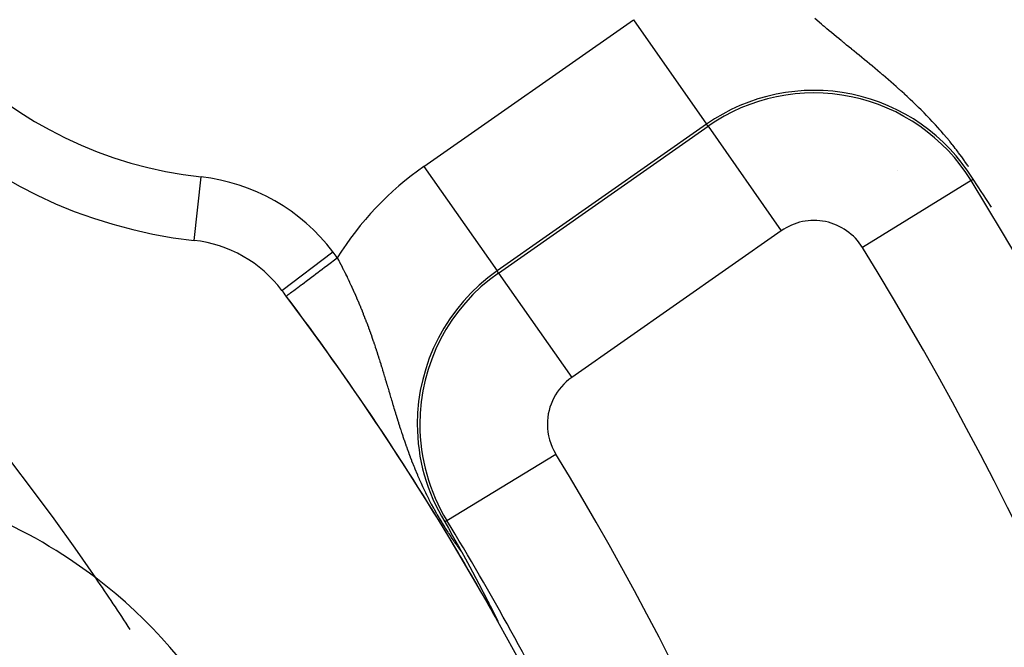
# Model space of a CAD drawing. Extents: x 24 to 820, y -381 to 283.
# Drawn here: x 769 to 785, y 35 to 45 of the extents above; entities that cross this region are included whole.
import ezdxf

# ---------------------------------------------------------------- set-up
doc = ezdxf.new("R2010")
doc.units = 0
doc.linetypes.add('DASHED', pattern=[11.05, 8.7, -2.35])
doc.layers.get('0').update_dxf_attribs({"linetype": 'CONTINUOUS'})
doc.layers.add('NEVIDI', color=4, linetype='DASHED')

msp = doc.modelspace()

# ---------------------------------------------------------------- linework, layer by layer
at = {"color": 2}
for p, q in [((783.058233, 42.49053), (783.05742, 42.491807)), ((784.378426, 42.149191), (784.241009, 42.359516)), ((784.39161, 42.128891), (784.378426, 42.149191)), ((784.526007, 41.920412), (784.39161, 42.128891)), ((775.960519, 36.991748), (776.017729, 36.89122)), ((775.994481, 37.012492), (775.996206, 37.013546)), ((776.017729, 36.89122), (776.079788, 36.781532)), ((776.079788, 36.781532), (776.175864, 36.610457)), ((776.175864, 36.610457), (776.224485, 36.523312)), ((776.224486, 36.523309), (776.225171, 36.522091)), ((776.225171, 36.522091), (776.225855, 36.520872)), ((776.225855, 36.520872), (776.22654, 36.519654)), ((776.22654, 36.519654), (776.227224, 36.518436)), ((776.227224, 36.518436), (776.227907, 36.517217)), ((776.227907, 36.517217), (776.228591, 36.515999)), ((776.228591, 36.515999), (776.229274, 36.51478)), ((776.229274, 36.51478), (776.229956, 36.513561)), ((776.229956, 36.513561), (776.230639, 36.512341)), ((776.230639, 36.512341), (776.231322, 36.511121)), ((776.231322, 36.511121), (776.231777, 36.510308)), ((776.231777, 36.510308), (776.232004, 36.509901)), ((776.232004, 36.509901), (776.232686, 36.50868)), ((776.232686, 36.50868), (776.233369, 36.507459)), ((776.233369, 36.507459), (776.234051, 36.506237)), ((776.234051, 36.506237), (776.234733, 36.505015)), ((776.234733, 36.505015), (776.235415, 36.503792)), ((776.235415, 36.503792), (776.236097, 36.502568)), ((776.236097, 36.502568), (776.23678, 36.501344)), ((776.23678, 36.501344), (776.237462, 36.500119)), ((776.237462, 36.500119), (776.238145, 36.498893)), ((776.238145, 36.498893), (776.238827, 36.497666)), ((776.238827, 36.497666), (776.23951, 36.496439)), ((776.23951, 36.496439), (776.240193, 36.49521)), ((776.240193, 36.49521), (776.240877, 36.493981)), ((776.240877, 36.493981), (776.24156, 36.492751)), ((776.24156, 36.492751), (776.242244, 36.491519)), ((776.242244, 36.491519), (776.242928, 36.490287)), ((776.242928, 36.490287), (776.243613, 36.489053)), ((776.243613, 36.489053), (776.244298, 36.487818)), ((776.244298, 36.487818), (776.244983, 36.486582)), ((776.244983, 36.486582), (776.245668, 36.485345)), ((776.245668, 36.485345), (776.246355, 36.484106)), ((776.246355, 36.484106), (776.247041, 36.482866)), ((776.247041, 36.482866), (776.247728, 36.481625)), ((776.247728, 36.481625), (776.247876, 36.481359)), ((776.247876, 36.481359), (776.248416, 36.480382)), ((776.248416, 36.480382), (776.249104, 36.479138)), ((776.249104, 36.479138), (776.249793, 36.477893)), ((776.249793, 36.477893), (776.250482, 36.476646)), ((776.250482, 36.476646), (776.251172, 36.475397)), ((776.251172, 36.475397), (776.251863, 36.474147)), ((776.251863, 36.474147), (776.252554, 36.472895)), ((776.252554, 36.472895), (776.253246, 36.471642)), ((776.253246, 36.471642), (776.253939, 36.470386)), ((776.253939, 36.470386), (776.254632, 36.469129)), ((776.254632, 36.469129), (776.255326, 36.467871)), ((776.255326, 36.467871), (776.256021, 36.46661)), ((776.256021, 36.46661), (776.256717, 36.465347)), ((776.256717, 36.465347), (776.257414, 36.464083)), ((776.257414, 36.464083), (776.258111, 36.462817)), ((776.258111, 36.462817), (776.25881, 36.461548)), ((776.25881, 36.461548), (776.259509, 36.460278)), ((776.259509, 36.460278), (776.26021, 36.459005)), ((776.26021, 36.459005), (776.260911, 36.457731)), ((776.260911, 36.457731), (776.261613, 36.456454)), ((776.261613, 36.456454), (776.262316, 36.455175)), ((776.262316, 36.455175), (776.263021, 36.453894)), ((776.263021, 36.453894), (776.263726, 36.452611)), ((776.263726, 36.452611), (776.264432, 36.451325)), ((776.264432, 36.451325), (776.26514, 36.450038)), ((776.26514, 36.450038), (776.265848, 36.448748)), ((776.265848, 36.448748), (776.266558, 36.447455)), ((776.266558, 36.447455), (776.267269, 36.44616)), ((776.267269, 36.44616), (776.267981, 36.444863)), ((776.267981, 36.444863), (776.268694, 36.443563)), ((776.268694, 36.443563), (776.269408, 36.442261)), ((776.269408, 36.442261), (776.270124, 36.440957)), ((776.270124, 36.440957), (776.27084, 36.43965)), ((776.27084, 36.43965), (776.271558, 36.43834)), ((776.271558, 36.43834), (776.272278, 36.437027)), ((776.272278, 36.437027), (776.272998, 36.435713)), ((776.272998, 36.435713), (776.27372, 36.434395)), ((776.27372, 36.434395), (776.274443, 36.433075)), ((776.274443, 36.433075), (776.275168, 36.431752)), ((776.275168, 36.431752), (776.27567, 36.430834)), ((776.27567, 36.430834), (776.275893, 36.430426)), ((776.275893, 36.430426), (776.276621, 36.429097)), ((776.276621, 36.429097), (776.277349, 36.427766)), ((776.277349, 36.427766), (776.278079, 36.426432)), ((776.278079, 36.426432), (776.27881, 36.425095)), ((776.27881, 36.425095), (776.279543, 36.423755)), ((776.279543, 36.423755), (776.280277, 36.422412)), ((776.280277, 36.422412), (776.281013, 36.421067)), ((776.281013, 36.421067), (776.281329, 36.420489)), ((776.281329, 36.420489), (776.28175, 36.419718)), ((776.28175, 36.419718), (776.282489, 36.418366)), ((776.282489, 36.418366), (776.283229, 36.417012)), ((776.283229, 36.417012), (776.283971, 36.415654)), ((776.283971, 36.415654), (776.284714, 36.414293)), ((776.284714, 36.414293), (776.285459, 36.412929)), ((776.285459, 36.412929), (776.286206, 36.411562)), ((776.286206, 36.411562), (776.286954, 36.410192)), ((776.286954, 36.410192), (776.287703, 36.408818)), ((776.287703, 36.408818), (776.288454, 36.407441)), ((776.288454, 36.407441), (776.289207, 36.406061)), ((776.289207, 36.406061), (776.289962, 36.404678)), ((776.289962, 36.404678), (776.290718, 36.403292)), ((776.290718, 36.403292), (776.291476, 36.401902)), ((776.291476, 36.401902), (776.292235, 36.400509)), ((776.292235, 36.400509), (776.292997, 36.399112)), ((776.292997, 36.399112), (776.29376, 36.397712)), ((776.29376, 36.397712), (776.294524, 36.396308)), ((776.294524, 36.396308), (776.295291, 36.394902)), ((776.295291, 36.394902), (776.296059, 36.393491)), ((776.296059, 36.393491), (776.296829, 36.392077)), ((776.296829, 36.392077), (776.297601, 36.39066)), ((776.297601, 36.39066), (776.298374, 36.389239)), ((776.298374, 36.389239), (776.29915, 36.387814)), ((776.29915, 36.387814), (776.299538, 36.3871)), ((776.299538, 36.3871), (776.299927, 36.386386)), ((776.299927, 36.386386), (776.300706, 36.384954)), ((776.300706, 36.384954), (776.301487, 36.383518)), ((776.301487, 36.383518), (776.30227, 36.382079)), ((776.30227, 36.382079), (776.303054, 36.380636)), ((776.303054, 36.380636), (776.303841, 36.379189)), ((776.303841, 36.379189), (776.303929, 36.379028)), ((776.303929, 36.379028), (776.30463, 36.377739)), ((776.30463, 36.377739), (776.30542, 36.376284)), ((776.30542, 36.376284), (776.305785, 36.375612)), ((776.305785, 36.375612), (776.306212, 36.374826)), ((776.306212, 36.374826), (776.307007, 36.373364)), ((776.307007, 36.373364), (776.307803, 36.371898)), ((776.307803, 36.371898), (776.308601, 36.370428)), ((776.308601, 36.370428), (776.309401, 36.368955)), ((776.309401, 36.368955), (776.310203, 36.367477)), ((776.310203, 36.367477), (776.311008, 36.365995)), ((776.311008, 36.365995), (776.311814, 36.36451)), ((776.311814, 36.36451), (776.312622, 36.36302)), ((776.312622, 36.36302), (776.313432, 36.361526)), ((776.313432, 36.361526), (776.314245, 36.360028)), ((776.314245, 36.360028), (776.315059, 36.358526)), ((776.315059, 36.358526), (776.315875, 36.35702)), ((776.315875, 36.35702), (776.316694, 36.35551)), ((776.316694, 36.35551), (776.317515, 36.353996)), ((776.317515, 36.353996), (776.318337, 36.352477)), ((776.318337, 36.352477), (776.319162, 36.350954)), ((776.319162, 36.350954), (776.319989, 36.349427)), ((776.319989, 36.349427), (776.320818, 36.347896)), ((776.320818, 36.347896), (776.32165, 36.34636)), ((776.32165, 36.34636), (776.322483, 36.34482)), ((776.322483, 36.34482), (776.323319, 36.343276)), ((776.323319, 36.343276), (776.324157, 36.341727)), ((776.324157, 36.341727), (776.324997, 36.340174)), ((776.324997, 36.340174), (776.325558, 36.339136)), ((776.325558, 36.339136), (776.325839, 36.338616)), ((776.325839, 36.338616), (776.326683, 36.337054)), ((776.326683, 36.337054), (776.32753, 36.335488)), ((776.32753, 36.335488), (776.328379, 36.333917)), ((776.328379, 36.333917), (776.32923, 36.332342)), ((776.32923, 36.332342), (776.330083, 36.330762)), ((776.330083, 36.330762), (776.330939, 36.329177)), ((776.330939, 36.329177), (776.331797, 36.327588)), ((776.331797, 36.327588), (776.332657, 36.325994)), ((776.332657, 36.325994), (776.33352, 36.324395)), ((776.33352, 36.324395), (776.334385, 36.322792)), ((776.334385, 36.322792), (776.335252, 36.321184)), ((776.335252, 36.321184), (776.336122, 36.319572)), ((776.336122, 36.319572), (776.336994, 36.317955)), ((776.336994, 36.317955), (776.337868, 36.316333)), ((776.337868, 36.316333), (776.338745, 36.314706)), ((776.338745, 36.314706), (776.339421, 36.313451)), ((776.339421, 36.313451), (776.339624, 36.313074)), ((776.339624, 36.313074), (776.340505, 36.311438)), ((776.340505, 36.311438), (776.341389, 36.309796)), ((776.341389, 36.309796), (776.342275, 36.30815)), ((776.342275, 36.30815), (776.343164, 36.306499)), ((776.343164, 36.306499), (776.344055, 36.304842)), ((776.344055, 36.304842), (776.344948, 36.303181)), ((776.344948, 36.303181), (776.345845, 36.301515)), ((776.345845, 36.301515), (776.346383, 36.300512)), ((776.346383, 36.300512), (776.346743, 36.299843)), ((776.346743, 36.299843), (776.347644, 36.298167)), ((776.347644, 36.298167), (776.348548, 36.296485)), ((776.348548, 36.296485), (776.349454, 36.294798)), ((776.349454, 36.294798), (776.350363, 36.293107)), ((776.350363, 36.293107), (776.351274, 36.291409)), ((776.351274, 36.291409), (776.352188, 36.289707)), ((776.352188, 36.289707), (776.353105, 36.287999)), ((776.353105, 36.287999), (776.354024, 36.286286)), ((776.354024, 36.286286), (776.354946, 36.284568)), ((776.354946, 36.284568), (776.355871, 36.282844)), ((776.355871, 36.282844), (776.356798, 36.281115)), ((776.356798, 36.281115), (776.357728, 36.27938)), ((776.357728, 36.27938), (776.35866, 36.27764)), ((776.35866, 36.27764), (776.359596, 36.275894)), ((776.359596, 36.275894), (776.360534, 36.274143)), ((776.360534, 36.274143), (776.361475, 36.272386)), ((776.361475, 36.272386), (776.362419, 36.270624)), ((776.362419, 36.270624), (776.363366, 36.268855)), ((776.363366, 36.268855), (776.364315, 36.267082)), ((776.364315, 36.267082), (776.365267, 36.265302)), ((776.365267, 36.265302), (776.366223, 36.263517)), ((776.366223, 36.263517), (776.366484, 36.263029)), ((776.366484, 36.263029), (776.367181, 36.261726)), ((776.367181, 36.261726), (776.368142, 36.259929)), ((776.368142, 36.259929), (776.369106, 36.258126)), ((776.369106, 36.258126), (776.370073, 36.256317)), ((776.370073, 36.256317), (776.371042, 36.254502)), ((776.371042, 36.254502), (776.372015, 36.252682)), ((776.372015, 36.252682), (776.372991, 36.250855)), ((776.372991, 36.250855), (776.37397, 36.249023)), ((776.37397, 36.249023), (776.374952, 36.247184)), ((776.374952, 36.247184), (776.375937, 36.245339)), ((776.375937, 36.245339), (776.376925, 36.243488)), ((776.376925, 36.243488), (776.377687, 36.24206)), ((776.377687, 36.24206), (776.377916, 36.241631)), ((776.377916, 36.241631), (776.37891, 36.239768)), ((776.37891, 36.239768), (776.379908, 36.237898)), ((776.379908, 36.237898), (776.380908, 36.236022)), ((776.380908, 36.236022), (776.381912, 36.23414)), ((776.381912, 36.23414), (776.382919, 36.232251)), ((776.382919, 36.232251), (776.383929, 36.230356)), ((776.383929, 36.230356), (776.384942, 36.228455)), ((776.384942, 36.228455), (776.385959, 36.226547)), ((776.385959, 36.226547), (776.386115, 36.226253)), ((776.386115, 36.226253), (776.386979, 36.224633)), ((776.386979, 36.224633), (776.388002, 36.222712)), ((776.388002, 36.222712), (776.389028, 36.220785)), ((776.389028, 36.220785), (776.390058, 36.218851)), ((776.390058, 36.218851), (776.391091, 36.21691)), ((776.391091, 36.21691), (776.392127, 36.214962)), ((776.392127, 36.214962), (776.393167, 36.213008)), ((776.393167, 36.213008), (776.39421, 36.211047)), ((776.39421, 36.211047), (776.395257, 36.20908)), ((776.395257, 36.20908), (776.396307, 36.207105)), ((776.396307, 36.207105), (776.397361, 36.205124)), ((776.397361, 36.205124), (776.398418, 36.203136)), ((776.398418, 36.203136), (776.399478, 36.20114)), ((776.399478, 36.20114), (776.400543, 36.199138)), ((776.400543, 36.199138), (776.40161, 36.197129)), ((776.40161, 36.197129), (776.402681, 36.195113)), ((776.402681, 36.195113), (776.403756, 36.193089)), ((776.403756, 36.193089), (776.404835, 36.191058)), ((776.404835, 36.191058), (776.405334, 36.190119)), ((776.405334, 36.190119), (776.405917, 36.189021)), ((776.405917, 36.189021), (776.407002, 36.186976)), ((776.407002, 36.186976), (776.408092, 36.184923)), ((776.408092, 36.184923), (776.409185, 36.182864)), ((776.409185, 36.182864), (776.410282, 36.180797)), ((776.410282, 36.180797), (776.411382, 36.178722)), ((776.411382, 36.178722), (776.412487, 36.17664)), ((776.412487, 36.17664), (776.413595, 36.174551)), ((776.413595, 36.174551), (776.414707, 36.172454)), ((776.414707, 36.172454), (776.415822, 36.17035)), ((776.415822, 36.17035), (776.416942, 36.168238)), ((776.416942, 36.168238), (776.418065, 36.166118)), ((776.418065, 36.166118), (776.419193, 36.163991)), ((776.419193, 36.163991), (776.420324, 36.161856)), ((776.420324, 36.161856), (776.421459, 36.159713)), ((776.421459, 36.159713), (776.422598, 36.157563)), ((776.422598, 36.157563), (776.424199, 36.15454)), ((776.424199, 36.15454), (776.425174, 36.152697)), ((776.425174, 36.152697), (776.426037, 36.151067)), ((776.426037, 36.151067), (776.427192, 36.148886)), ((776.427192, 36.148886), (776.42835, 36.146697)), ((776.42835, 36.146697), (776.429512, 36.144501)), ((776.429512, 36.144501), (776.430678, 36.142297)), ((776.430678, 36.142297), (776.431848, 36.140085)), ((776.431848, 36.140085), (776.433021, 36.137865)), ((776.433021, 36.137865), (776.434199, 36.135638)), ((776.434199, 36.135638), (776.43538, 36.133403)), ((776.43538, 36.133403), (776.436566, 36.13116)), ((776.436566, 36.13116), (776.437755, 36.128909)), ((776.437755, 36.128909), (776.438948, 36.126651)), ((776.438948, 36.126651), (776.440145, 36.124384)), ((776.440145, 36.124384), (776.441346, 36.12211)), ((776.441346, 36.12211), (776.442551, 36.119828)), ((776.442551, 36.119828), (776.442792, 36.11937)), ((776.442792, 36.11937), (776.44376, 36.117538)), ((776.44376, 36.117538), (776.444973, 36.11524)), ((776.444973, 36.11524), (776.446189, 36.112934)), ((776.446189, 36.112934), (776.44741, 36.11062)), ((776.44741, 36.11062), (776.448634, 36.108299)), ((776.448634, 36.108299), (776.449863, 36.105969)), ((776.449863, 36.105969), (776.451095, 36.103632)), ((776.451095, 36.103632), (776.452332, 36.101286)), ((776.452332, 36.101286), (776.453572, 36.098932)), ((776.453572, 36.098932), (776.453945, 36.098225)), ((776.453945, 36.098225), (776.454816, 36.096571)), ((776.454816, 36.096571), (776.456065, 36.094201)), ((776.456065, 36.094201), (776.457317, 36.091824)), ((776.457317, 36.091824), (776.458573, 36.089438)), ((776.458573, 36.089438), (776.459833, 36.087044)), ((776.459833, 36.087044), (776.461098, 36.084642)), ((776.461098, 36.084642), (776.461177, 36.084492)), ((776.461177, 36.084492), (776.462366, 36.082232)), ((776.462366, 36.082232), (776.463639, 36.079814)), ((776.463639, 36.079814), (776.464915, 36.077387)), ((776.464915, 36.077387), (776.466196, 36.074953)), ((776.466196, 36.074953), (776.46748, 36.07251)), ((776.46748, 36.07251), (776.468769, 36.070059)), ((776.468769, 36.070059), (776.470061, 36.067599)), ((776.470061, 36.067599), (776.471358, 36.065132)), ((776.471358, 36.065132), (776.472659, 36.062656)), ((776.472659, 36.062656), (776.473964, 36.060172)), ((776.473964, 36.060172), (776.475274, 36.057679)), ((776.475274, 36.057679), (776.476587, 36.055178)), ((776.476587, 36.055178), (776.476806, 36.054761)), ((776.476806, 36.054761), (776.477904, 36.052669)), ((776.477904, 36.052669), (776.479226, 36.050151)), ((776.479226, 36.050151), (776.479382, 36.049855)), ((776.479382, 36.049855), (776.480435, 36.047848)), ((776.480435, 36.047848), (776.480552, 36.047625)), ((776.480552, 36.047625), (776.481882, 36.045091)), ((776.481882, 36.045091), (776.483216, 36.042547)), ((776.483216, 36.042547), (776.484555, 36.039996)), ((776.484555, 36.039996), (776.485898, 36.037436)), ((776.485898, 36.037436), (776.487245, 36.034867)), ((776.487245, 36.034867), (776.488596, 36.03229)), ((776.488596, 36.03229), (776.489951, 36.029704)), ((776.489951, 36.029704), (776.491311, 36.027109)), ((776.491311, 36.027109), (776.492675, 36.024506)), ((776.492675, 36.024506), (776.494044, 36.021894)), ((776.494044, 36.021894), (776.495417, 36.019273)), ((776.495417, 36.019273), (776.496794, 36.016644)), ((776.496794, 36.016644), (776.497408, 36.015472)), ((776.497408, 36.015472), (776.498176, 36.014005)), ((776.498176, 36.014005), (776.499562, 36.011358)), ((776.499562, 36.011358), (776.500952, 36.008703)), ((776.500952, 36.008703), (776.502347, 36.006038)), ((776.502347, 36.006038), (776.503746, 36.003365)), ((776.503746, 36.003365), (776.505149, 36.000683)), ((776.505149, 36.000683), (776.505618, 35.999787)), ((776.505618, 35.999787), (776.506557, 35.997992)), ((776.506557, 35.997992), (776.507969, 35.995293)), ((776.507969, 35.995293), (776.509385, 35.992586)), ((776.509385, 35.992586), (776.510805, 35.989869)), ((776.510805, 35.989869), (776.512229, 35.987145)), ((776.512229, 35.987145), (776.513658, 35.984411)), ((776.513658, 35.984411), (776.515091, 35.98167)), ((776.515091, 35.98167), (776.515317, 35.981236)), ((776.515317, 35.981236), (776.516528, 35.97892)), ((776.516528, 35.97892), (776.517969, 35.976161)), ((776.517969, 35.976161), (776.519414, 35.973395)), ((776.519414, 35.973395), (776.520863, 35.970619)), ((776.520863, 35.970619), (776.522316, 35.967836)), ((776.522316, 35.967836), (776.523773, 35.965044)), ((776.523773, 35.965044), (776.525234, 35.962245)), ((776.525234, 35.962245), (776.5267, 35.959436)), ((776.5267, 35.959436), (776.528169, 35.95662)), ((776.528169, 35.95662), (776.529642, 35.953796)), ((776.529642, 35.953796), (776.529747, 35.953594)), ((776.529747, 35.953594), (776.531119, 35.950963)), ((776.531119, 35.950963), (776.5326, 35.948122)), ((776.5326, 35.948122), (776.53312, 35.947126)), ((776.53312, 35.947126), (776.534085, 35.945273)), ((776.534085, 35.945273), (776.535574, 35.942416)), ((776.535574, 35.942416), (776.537067, 35.939551)), ((776.537067, 35.939551), (776.538564, 35.936678)), ((776.538564, 35.936678), (776.540065, 35.933797)), ((776.540065, 35.933797), (776.541569, 35.930908)), ((776.541569, 35.930908), (776.543078, 35.928011)), ((776.543078, 35.928011), (776.543765, 35.926692)), ((776.543765, 35.926692), (776.54459, 35.925106)), ((776.54459, 35.925106), (776.546106, 35.922193)), ((776.546106, 35.922193), (776.547626, 35.919273)), ((776.547626, 35.919273), (776.54915, 35.916344)), ((776.54915, 35.916344), (776.550677, 35.913407)), ((776.550677, 35.913407), (776.550896, 35.912987)), ((776.550896, 35.912987), (776.553027, 35.908889)), ((776.553027, 35.908889), (776.553744, 35.90751)), ((776.553744, 35.90751), (776.555283, 35.90455)), ((776.555283, 35.90455), (776.556826, 35.901582)), ((776.556826, 35.901582), (776.558373, 35.898606)), ((776.558373, 35.898606), (776.559923, 35.895623)), ((776.559923, 35.895623), (776.561477, 35.892631)), ((776.561477, 35.892631), (776.563035, 35.889633)), ((776.563035, 35.889633), (776.564596, 35.886626)), ((776.564596, 35.886626), (776.566162, 35.883612)), ((776.566162, 35.883612), (776.56773, 35.880591)), ((776.56773, 35.880591), (776.568553, 35.879005)), ((776.568553, 35.879005), (776.569303, 35.877562)), ((776.569303, 35.877562), (776.570878, 35.874526)), ((776.570878, 35.874526), (776.572458, 35.871482)), ((776.572458, 35.871482), (776.57404, 35.868432)), ((776.57404, 35.868432), (776.575626, 35.865374)), ((776.575626, 35.865374), (776.575825, 35.864992)), ((776.575825, 35.864992), (776.577215, 35.86231)), ((776.577215, 35.86231), (776.578808, 35.859239)), ((776.578808, 35.859239), (776.580403, 35.856161)), ((776.580403, 35.856161), (776.582002, 35.853076)), ((776.582002, 35.853076), (776.583604, 35.849984)), ((776.583604, 35.849984), (776.585209, 35.846886)), ((776.585209, 35.846886), (776.586159, 35.845053)), ((776.586159, 35.845053), (776.586817, 35.843782)), ((776.586817, 35.843782), (776.588428, 35.840671)), ((776.588428, 35.840671), (776.590042, 35.837554)), ((776.590042, 35.837554), (776.591659, 35.83443)), ((776.591659, 35.83443), (776.593278, 35.831301)), ((776.593278, 35.831301), (776.594901, 35.828165)), ((776.594901, 35.828165), (776.596526, 35.825023)), ((776.596526, 35.825023), (776.598052, 35.822072)), ((776.598052, 35.822072), (776.598153, 35.821875)), ((776.598153, 35.821875), (776.599784, 35.818722)), ((776.599784, 35.818722), (776.601417, 35.815562)), ((776.601417, 35.815562), (776.603053, 35.812397)), ((776.603053, 35.812397), (776.603693, 35.811157)), ((776.603693, 35.811157), (776.604691, 35.809227)), ((776.604691, 35.809227), (776.606332, 35.806051)), ((776.606332, 35.806051), (776.607975, 35.802869)), ((776.607975, 35.802869), (776.60962, 35.799682)), ((776.60962, 35.799682), (776.611268, 35.796489)), ((776.611268, 35.796489), (776.612918, 35.793292)), ((776.612918, 35.793292), (776.614571, 35.790089)), ((776.614571, 35.790089), (776.616226, 35.786881)), ((776.616226, 35.786881), (776.617883, 35.783668)), ((776.617883, 35.783668), (776.619542, 35.78045)), ((776.619542, 35.78045), (776.619957, 35.779645)), ((776.619957, 35.779645), (776.621203, 35.777227)), ((776.621203, 35.777227), (776.622867, 35.774)), ((776.622867, 35.774), (776.624532, 35.770767)), ((776.624532, 35.770767), (776.6262, 35.76753)), ((776.6262, 35.76753), (776.627869, 35.764289)), ((776.627869, 35.764289), (776.629541, 35.761043)), ((776.629541, 35.761043), (776.631214, 35.757792)), ((776.631214, 35.757792), (776.63289, 35.754538)), ((776.63289, 35.754538), (776.634567, 35.751279)), ((776.634567, 35.751279), (776.636246, 35.748015)), ((776.636246, 35.748015), (776.637926, 35.744748)), ((776.637926, 35.744748), (776.638658, 35.743326)), ((776.638658, 35.743326), (776.639609, 35.741476)), ((776.639609, 35.741476), (776.641293, 35.738201)), ((776.641293, 35.738201), (776.64159, 35.737623)), ((776.64159, 35.737623), (776.642978, 35.734922)), ((776.642978, 35.734922), (776.644665, 35.73164)), ((776.644665, 35.73164), (776.646354, 35.728354)), ((776.646354, 35.728354), (776.648043, 35.725065)), ((776.648043, 35.725065), (776.649734, 35.721772)), ((776.649734, 35.721772), (776.651426, 35.718477)), ((776.651426, 35.718477), (776.653119, 35.715179)), ((776.653119, 35.715179), (776.654813, 35.711878)), ((776.654813, 35.711878), (776.656014, 35.709538)), ((776.656014, 35.709538), (776.656509, 35.708574)), ((776.656509, 35.708574), (776.658205, 35.705268)), ((776.658205, 35.705268), (776.659901, 35.701959)), ((776.659901, 35.701959), (776.661599, 35.698649)), ((776.661599, 35.698649), (776.662997, 35.695921)), ((776.662997, 35.695921), (776.663297, 35.695336)), ((776.663297, 35.695336), (776.664996, 35.692021)), ((776.664996, 35.692021), (776.666695, 35.688705)), ((776.666695, 35.688705), (776.668395, 35.685387)), ((776.668395, 35.685387), (776.670095, 35.682068)), ((776.670095, 35.682068), (776.671795, 35.678747)), ((776.671795, 35.678747), (776.673354, 35.675701)), ((776.673354, 35.675701), (776.673496, 35.675424)), ((776.673496, 35.675424), (776.675197, 35.672101)), ((776.675197, 35.672101), (776.676898, 35.668777)), ((776.676898, 35.668777), (776.678599, 35.665452)), ((776.678599, 35.665452), (776.680299, 35.662126)), ((776.680299, 35.662126), (776.682, 35.6588)), ((776.682, 35.6588), (776.683701, 35.655473)), ((776.683701, 35.655473), (776.684173, 35.654549)), ((776.684173, 35.654549), (776.685401, 35.652147)), ((776.685401, 35.652147), (776.687101, 35.64882)), ((776.687101, 35.64882), (776.6888, 35.645494)), ((776.6888, 35.645494), (776.690498, 35.642169)), ((776.690498, 35.642169), (776.690646, 35.64188)), ((776.690646, 35.64188), (776.692195, 35.638845)), ((776.692195, 35.638845), (776.69389, 35.635523)), ((776.69389, 35.635523), (776.695585, 35.632203)), ((776.695585, 35.632203), (776.697277, 35.628885)), ((776.697277, 35.628885), (776.698967, 35.62557)), ((776.698967, 35.62557), (776.700656, 35.622259)), ((776.700656, 35.622259), (776.702341, 35.61895)), ((776.702341, 35.61895), (776.704025, 35.615646)), ((776.704025, 35.615646), (776.705239, 35.613262)), ((776.705239, 35.613262), (776.705705, 35.612346)), ((776.705705, 35.612346), (776.707382, 35.609051)), ((776.707382, 35.609051), (776.707819, 35.608192)), ((776.707819, 35.608192), (776.709057, 35.605761)), ((776.709057, 35.605761), (776.710727, 35.602476)), ((776.710727, 35.602476), (776.712394, 35.599198)), ((776.712394, 35.599198), (776.714057, 35.595926)), ((776.714057, 35.595926), (776.715716, 35.59266)), ((776.715716, 35.59266), (776.71737, 35.589402)), ((776.71737, 35.589402), (776.71902, 35.586152)), ((776.71902, 35.586152), (776.71935, 35.585502)), ((776.71935, 35.585502), (776.720666, 35.582909)), ((776.720666, 35.582909), (776.722306, 35.579675)), ((776.722306, 35.579675), (776.723941, 35.576449)), ((776.723941, 35.576449), (776.724863, 35.57463)), ((776.724863, 35.57463), (776.726144, 35.5721)), ((776.726144, 35.5721), (776.727194, 35.570026)), ((776.727194, 35.570026), (776.728812, 35.56683)), ((776.728812, 35.56683), (776.730424, 35.563644)), ((776.730424, 35.563644), (776.73203, 35.560469)), ((776.73203, 35.560469), (776.733629, 35.557306)), ((776.733629, 35.557306), (776.73522, 35.554156)), ((776.73522, 35.554156), (776.736805, 35.551017)), ((776.736805, 35.551017), (776.738382, 35.547892)), ((776.738382, 35.547892), (776.739952, 35.544781)), ((776.739952, 35.544781), (776.741513, 35.541684)), ((776.741513, 35.541684), (776.741725, 35.541263)), ((776.741725, 35.541263), (776.743066, 35.538602)), ((776.743066, 35.538602), (776.74461, 35.535535)), ((776.74461, 35.535535), (776.746146, 35.532484)), ((776.746146, 35.532484), (776.746955, 35.530875)), ((776.746955, 35.530875), (776.747673, 35.529449)), ((776.747673, 35.529449), (776.74919, 35.526431)), ((776.74919, 35.526431), (776.750697, 35.523431)), ((776.750697, 35.523431), (776.752194, 35.52045)), ((776.752194, 35.52045), (776.753679, 35.51749)), ((776.753679, 35.51749), (776.755152, 35.514552)), ((776.755152, 35.514552), (776.756613, 35.511636)), ((776.756613, 35.511636), (776.758059, 35.508745)), ((776.758059, 35.508745), (776.75819, 35.508484)), ((776.75819, 35.508484), (776.759492, 35.50588)), ((776.759492, 35.50588), (776.76091, 35.503042)), ((776.76091, 35.503042), (776.762312, 35.500232)), ((776.762312, 35.500232), (776.763698, 35.497452)), ((776.763698, 35.497452), (776.765067, 35.494702)), ((776.765067, 35.494702), (776.766419, 35.491985)), ((776.766419, 35.491985), (776.767562, 35.489683)), ((776.767562, 35.489683), (776.767752, 35.489302)), ((776.767752, 35.489302), (776.769065, 35.486653)), ((776.769065, 35.486653), (776.770359, 35.484041)), ((776.770359, 35.484041), (776.771633, 35.481466)), ((776.771633, 35.481466), (776.772886, 35.478929)), ((776.772886, 35.478929), (776.773924, 35.476825)), ((776.773924, 35.476825), (776.774116, 35.476433)), ((776.774116, 35.476433), (776.775325, 35.473979)), ((776.775325, 35.473979), (776.77651, 35.471567)), ((776.77651, 35.471567), (776.777672, 35.469199)), ((776.777672, 35.469199), (776.778809, 35.466877)), ((776.778809, 35.466877), (776.77992, 35.464603)), ((776.77992, 35.464603), (776.781003, 35.462381)), ((776.781003, 35.462381), (776.782057, 35.460213)), ((776.782057, 35.460213), (776.78308, 35.458103)), ((776.78308, 35.458103), (776.78407, 35.456052)), ((776.78407, 35.456052), (776.785027, 35.454065)), ((776.785027, 35.454065), (776.785948, 35.452143)), ((776.785948, 35.452143), (776.786832, 35.45029)), ((776.786832, 35.45029), (776.787595, 35.448684)), ((776.787329, 35.443307), (776.788211, 35.441756)), ((776.787595, 35.448684), (776.788167, 35.447475)), ((776.788167, 35.447475), (776.788485, 35.4468)), ((776.788211, 35.441756), (776.790321, 35.438263)), ((776.788485, 35.4468), (776.789251, 35.445168)), ((776.789251, 35.445168), (776.789313, 35.445035)), ((776.789313, 35.445035), (776.789976, 35.443613)), ((776.789976, 35.443613), (776.790657, 35.44214)), ((776.790657, 35.44214), (776.791293, 35.440751)), ((776.791293, 35.440751), (776.791882, 35.43945)), ((776.791882, 35.43945), (776.792423, 35.43824)), ((776.792423, 35.43824), (776.792913, 35.437126)), ((776.792913, 35.437126), (776.79335, 35.43611)), ((776.79335, 35.43611), (776.793732, 35.435198))]:
    msp.add_line(p, q, dxfattribs=at)
for centre, radius, start, end in [((737.500037, 13.5), 60, 10.328438, 169.671562), ((737.500037, 13.5), 40, 34.424964, 85.575036), ((772.855376, 48.855339), 7.5, 186.284676, 263.715324), ((771.815426, 39.412432), 2, 37.057391, 83.715324), ((737.500037, 13.5), 45, 36.915067, 37.057391), ((737.500037, 13.5), 45, 0, 36.915067), ((737.500037, 13.5), 45, 30.731905, 36.915067), ((765.645863, 29.75), 8, 52.691378, 81.494032), ((737.500037, 13.5), 45.1072, 26.333298, 31.416678), ((737.500037, 13.5), 45, 29.184865, 30.710852), ((765.645863, 29.75), 8, 7.308622, 52.691378)]:
    msp.add_arc(centre, radius, start, end, dxfattribs=at)
at = {"layer": 'NEVIDI', "color": 7, "linetype": 'CONTINUOUS'}
for p, q in [((775.634672, 42.559935), (778.917204, 44.858389)), ((778.917204, 44.858389), (780.063658, 43.221083)), ((781.790623, 44.849766), (781.757914, 44.877542)), ((781.795724, 44.845443), (781.790623, 44.849766)), ((781.828511, 44.817712), (781.795724, 44.845443)), ((781.833625, 44.813395), (781.828511, 44.817712)), ((781.864494, 44.787387), (781.833625, 44.813395)), ((781.866451, 44.785741), (781.864494, 44.787387)), ((781.871507, 44.78149), (781.866451, 44.785741)), ((781.892563, 44.763808), (781.871507, 44.78149)), ((781.904413, 44.753873), (781.892563, 44.763808)), ((781.909517, 44.749596), (781.904413, 44.753873)), ((781.942538, 44.72198), (781.909517, 44.749596)), ((781.947688, 44.717681), (781.942538, 44.72198)), ((781.980734, 44.690136), (781.947688, 44.717681)), ((781.985946, 44.685798), (781.980734, 44.690136)), ((782.018999, 44.65833), (781.985946, 44.685798)), ((782.02432, 44.653915), (782.018999, 44.65833)), ((782.057568, 44.626361), (782.02432, 44.653915)), ((782.062779, 44.622048), (782.057568, 44.626361)), ((782.096105, 44.594499), (782.062779, 44.622048)), ((782.10147, 44.590069), (782.096105, 44.594499)), ((782.1349, 44.562494), (782.10147, 44.590069)), ((782.140297, 44.558046), (782.1349, 44.562494)), ((782.17386, 44.530412), (782.140297, 44.558046)), ((782.17929, 44.525945), (782.17386, 44.530412)), ((782.1859, 44.520508), (782.17929, 44.525945)), ((782.212993, 44.498238), (782.1859, 44.520508)), ((782.21845, 44.493754), (782.212993, 44.498238)), ((782.25238, 44.465893), (782.21845, 44.493754)), ((782.257806, 44.461439), (782.25238, 44.465893)), ((782.291949, 44.433422), (782.257806, 44.461439)), ((782.297473, 44.428891), (782.291949, 44.433422)), ((782.331678, 44.400832), (782.297473, 44.428891)), ((782.337211, 44.396293), (782.331678, 44.400832)), ((782.341126, 44.393082), (782.337211, 44.396293)), ((782.371555, 44.368118), (782.341126, 44.393082)), ((782.377123, 44.363549), (782.371555, 44.368118)), ((782.411787, 44.335097), (782.377123, 44.363549)), ((782.417382, 44.330503), (782.411787, 44.335097)), ((782.452093, 44.301985), (782.417382, 44.330503)), ((782.457707, 44.29737), (782.452093, 44.301985)), ((782.492478, 44.268762), (782.457707, 44.29737)), ((782.494586, 44.267026), (782.492478, 44.268762)), ((782.498134, 44.264104), (782.494586, 44.267026)), ((782.533287, 44.235127), (782.498134, 44.264104)), ((782.538977, 44.230432), (782.533287, 44.235127)), ((782.574122, 44.201393), (782.538977, 44.230432)), ((782.579806, 44.19669), (782.574122, 44.201393)), ((782.615237, 44.16733), (782.579806, 44.19669)), ((782.620966, 44.162575), (782.615237, 44.16733)), ((782.656443, 44.133077), (782.620966, 44.162575)), ((782.662181, 44.128297), (782.656443, 44.133077)), ((782.697904, 44.098477), (782.662181, 44.128297)), ((782.703679, 44.093646), (782.697904, 44.098477)), ((782.739575, 44.063544), (782.703679, 44.093646)), ((782.745196, 44.058819), (782.739575, 44.063544)), ((782.747975, 44.056481), (782.745196, 44.058819)), ((782.781387, 44.028315), (782.747975, 44.056481)), ((782.786993, 44.023576), (782.781387, 44.028315)), ((782.819552, 43.995982), (782.786993, 44.023576)), ((782.823262, 43.99283), (782.819552, 43.995982)), ((782.829012, 43.98794), (782.823262, 43.99283)), ((782.865321, 43.956964), (782.829012, 43.98794)), ((782.871159, 43.951967), (782.865321, 43.956964)), ((782.907651, 43.920616), (782.871159, 43.951967)), ((782.913308, 43.915738), (782.907651, 43.920616)), ((782.950034, 43.883944), (782.913308, 43.915738)), ((782.955753, 43.878973), (782.950034, 43.883944)), ((782.99245, 43.84694), (782.955753, 43.878973)), ((782.998164, 43.841931), (782.99245, 43.84694)), ((783.035034, 43.809457), (782.998164, 43.841931)), ((783.040775, 43.804377), (783.035034, 43.809457)), ((783.077743, 43.771501), (783.040775, 43.804377)), ((783.083502, 43.766353), (783.077743, 43.771501)), ((783.106878, 43.745383), (783.083502, 43.766353)), ((783.120592, 43.733024), (783.106878, 43.745383)), ((783.126335, 43.727834), (783.120592, 43.733024)), ((783.162844, 43.694661), (783.126335, 43.727834)), ((783.163583, 43.693986), (783.162844, 43.694661)), ((783.169309, 43.688753), (783.163583, 43.693986)), ((783.206668, 43.654395), (783.169309, 43.688753)), ((783.212495, 43.649002), (783.206668, 43.654395)), ((783.249799, 43.614254), (783.212495, 43.649002)), ((783.255604, 43.60881), (783.249799, 43.614254)), ((783.293104, 43.573401), (783.255604, 43.60881)), ((783.29894, 43.567852), (783.293104, 43.573401)), ((783.336493, 43.531881), (783.29894, 43.567852)), ((783.342346, 43.526234), (783.336493, 43.531881)), ((783.379919, 43.489699), (783.342346, 43.526234)), ((783.385765, 43.48397), (783.379919, 43.489699)), ((783.423511, 43.446683), (783.385765, 43.48397)), ((783.428625, 43.44159), (783.423511, 43.446683)), ((783.429314, 43.440903), (783.428625, 43.44159)), ((783.467233, 43.402815), (783.429314, 43.440903)), ((783.473102, 43.396869), (783.467233, 43.402815)), ((783.511079, 43.358051), (783.473102, 43.396869)), ((783.516797, 43.352154), (783.511079, 43.358051)), ((783.526884, 43.341718), (783.516797, 43.352154)), ((780.063658, 43.221083), (776.781126, 40.922629)), ((780.086484, 43.188484), (780.063658, 43.221083)), ((783.554963, 43.312437), (783.526884, 43.341718)), ((783.560688, 43.306423), (783.554963, 43.312437)), ((783.599041, 43.26576), (783.560688, 43.306423)), ((783.604786, 43.259611), (783.599041, 43.26576)), ((783.643162, 43.218122), (783.604786, 43.259611)), ((783.648913, 43.211841), (783.643162, 43.218122)), ((783.68751, 43.169248), (783.648913, 43.211841)), ((776.803952, 40.890031), (780.086484, 43.188484)), ((780.086484, 43.188484), (781.232938, 41.551178)), ((783.693295, 43.162796), (783.68751, 43.169248)), ((783.718506, 43.13446), (783.693295, 43.162796)), ((783.732061, 43.119076), (783.718506, 43.13446)), ((783.737869, 43.112452), (783.732061, 43.119076)), ((783.776704, 43.067656), (783.737869, 43.112452)), ((783.782556, 43.060827), (783.776704, 43.067656)), ((783.821956, 43.014294), (783.782556, 43.060827)), ((783.827641, 43.007498), (783.821956, 43.014294)), ((783.867383, 42.95938), (783.827641, 43.007498)), ((783.873126, 42.952336), (783.867383, 42.95938)), ((783.913283, 42.902403), (783.873126, 42.952336)), ((783.91908, 42.895096), (783.913283, 42.902403)), ((783.942408, 42.865433), (783.91908, 42.895096)), ((783.959772, 42.843085), (783.942408, 42.865433)), ((783.965643, 42.835476), (783.959772, 42.843085)), ((783.979209, 42.817791), (783.965643, 42.835476)), ((784.006882, 42.781262), (783.979209, 42.817791)), ((784.012839, 42.773318), (784.006882, 42.781262)), ((784.0548, 42.716501), (784.012839, 42.773318)), ((784.060874, 42.708148), (784.0548, 42.716501)), ((784.103498, 42.648567), (784.060874, 42.708148)), ((784.109867, 42.639511), (784.103498, 42.648567)), ((784.153015, 42.57707), (784.109867, 42.639511)), ((784.159483, 42.567539), (784.153015, 42.57707)), ((775.634672, 42.559935), (776.781126, 40.922629)), ((784.168344, 42.554237), (784.159483, 42.567539)), ((772.034428, 41.401003), (772.143831, 42.394402)), ((784.207148, 42.338609), (782.506427, 41.288524)), ((784.207148, 42.338609), (784.241009, 42.359516)), ((781.232938, 41.551178), (777.950406, 39.252725)), ((773.411638, 40.617772), (774.209523, 41.220276)), ((774.147094, 41.030461), (774.185168, 41.059063)), ((774.185168, 41.059063), (774.211509, 41.078851)), ((774.211509, 41.078851), (774.253699, 41.110546)), ((774.253699, 41.110546), (774.278267, 41.129003)), ((774.278272, 41.129005), (774.291469, 41.10402)), ((774.291469, 41.10402), (774.294097, 41.099022)), ((774.294097, 41.099022), (774.307299, 41.073805)), ((774.307299, 41.073805), (774.311864, 41.065043)), ((774.311864, 41.065043), (774.314471, 41.060027)), ((774.314471, 41.060027), (774.332092, 41.025935)), ((773.942965, 40.877113), (773.978156, 40.903549)), ((773.978156, 40.903549), (774.002496, 40.921834)), ((774.002496, 40.921834), (774.043002, 40.952263)), ((774.043002, 40.952263), (774.079788, 40.979899)), ((774.079788, 40.979899), (774.105479, 40.999198)), ((774.105479, 40.999198), (774.147094, 41.030461)), ((774.332092, 41.025935), (774.334678, 41.020903)), ((774.334678, 41.020903), (774.352147, 40.986704)), ((774.352147, 40.986704), (774.35471, 40.981656)), ((774.35471, 40.981656), (774.372022, 40.947355)), ((774.372022, 40.947355), (774.374561, 40.942293)), ((774.374561, 40.942293), (774.39171, 40.907896)), ((774.39171, 40.907896), (774.394225, 40.90282)), ((774.394225, 40.90282), (774.411207, 40.868334)), ((776.803952, 40.890031), (776.781126, 40.922629)), ((776.803952, 40.890031), (777.950406, 39.252725)), ((773.730441, 40.717458), (773.762784, 40.741755)), ((773.762784, 40.741755), (773.792498, 40.764077)), ((773.792498, 40.764077), (773.813374, 40.779759)), ((773.813374, 40.779759), (773.848965, 40.806496)), ((773.848965, 40.806496), (773.881774, 40.831144)), ((773.881774, 40.831144), (773.904548, 40.848253)), ((773.904548, 40.848253), (773.942965, 40.877113)), ((774.411207, 40.868334), (774.413704, 40.863231)), ((774.413704, 40.863231), (774.43056, 40.828565)), ((774.43056, 40.828565), (774.433028, 40.823455)), ((774.433028, 40.823455), (774.446707, 40.794987)), ((774.446707, 40.794987), (774.44969, 40.788745)), ((774.44969, 40.788745), (774.45214, 40.783608)), ((774.45214, 40.783608), (774.468672, 40.748714)), ((774.468672, 40.748714), (774.4711, 40.743555)), ((774.4711, 40.743555), (774.487482, 40.708517)), ((773.52284, 40.561501), (773.536299, 40.571611)), ((773.536299, 40.571611), (773.546024, 40.578917)), ((773.546024, 40.578917), (773.564636, 40.592899)), ((773.564636, 40.592899), (773.582699, 40.606469)), ((773.582699, 40.606469), (773.595558, 40.616129)), ((773.595558, 40.616129), (773.619271, 40.633943)), ((773.619271, 40.633943), (773.64167, 40.65077)), ((773.64167, 40.65077), (773.657448, 40.662623)), ((773.657448, 40.662623), (773.685634, 40.683797)), ((773.685634, 40.683797), (773.712073, 40.703659)), ((773.712073, 40.703659), (773.730441, 40.717458)), ((774.487482, 40.708517), (774.489888, 40.703336)), ((774.489888, 40.703336), (774.506119, 40.668147)), ((774.506119, 40.668147), (774.508504, 40.662942)), ((774.508504, 40.662942), (774.524586, 40.627595)), ((774.524586, 40.627595), (774.526951, 40.622361)), ((774.526951, 40.622361), (774.542899, 40.586819)), ((774.542899, 40.586819), (774.545244, 40.581554)), ((774.545244, 40.581554), (774.557577, 40.553715)), ((773.478785, 40.528405), (773.480465, 40.529667)), ((773.480465, 40.529667), (773.483887, 40.532238)), ((773.483887, 40.532238), (773.48709, 40.534644)), ((773.48709, 40.534644), (773.494648, 40.540322)), ((773.494648, 40.540322), (773.503128, 40.546693)), ((773.503128, 40.546693), (773.509618, 40.551568)), ((773.509618, 40.551568), (773.52284, 40.561501)), ((774.557577, 40.553715), (774.560978, 40.545991)), ((774.560978, 40.545991), (774.563343, 40.540608)), ((774.563343, 40.540608), (774.578977, 40.504762)), ((774.578977, 40.504762), (774.579999, 40.502402)), ((774.579999, 40.502402), (774.581276, 40.499453)), ((774.581276, 40.499453), (774.596777, 40.463396)), ((774.596777, 40.463396), (774.599055, 40.458058)), ((774.599055, 40.458058), (774.614415, 40.421804)), ((774.614415, 40.421804), (774.616673, 40.416436)), ((774.616673, 40.416436), (774.631896, 40.379976)), ((774.631896, 40.379976), (774.634133, 40.374577)), ((774.634133, 40.374577), (774.64922, 40.337901)), ((774.64922, 40.337901), (774.651441, 40.332461)), ((774.651441, 40.332461), (774.666411, 40.295521)), ((774.666411, 40.295521), (774.668602, 40.290075)), ((774.668602, 40.290075), (774.683352, 40.253129)), ((774.683352, 40.253129), (774.685531, 40.247628)), ((774.685531, 40.247628), (774.700142, 40.210476)), ((774.700142, 40.210476), (774.702284, 40.204988)), ((774.702284, 40.204988), (774.706372, 40.194483)), ((774.706372, 40.194483), (774.716686, 40.167805)), ((774.716686, 40.167805), (774.718798, 40.162309)), ((774.718798, 40.162309), (774.733012, 40.12505)), ((774.733012, 40.12505), (774.735098, 40.119542)), ((774.735098, 40.119542), (774.749131, 40.082194)), ((774.749131, 40.082194), (774.751191, 40.076671)), ((774.751191, 40.076671), (774.765052, 40.039225)), ((774.765052, 40.039225), (774.767086, 40.033686)), ((774.767086, 40.033686), (774.780781, 39.99613)), ((774.780781, 39.99613), (774.782794, 39.990569)), ((774.782794, 39.990569), (774.796342, 39.952858)), ((774.796342, 39.952858), (774.798332, 39.94728)), ((774.798332, 39.94728), (774.8117, 39.90952)), ((774.8117, 39.90952), (774.813666, 39.903926)), ((774.813666, 39.903926), (774.825055, 39.871311)), ((774.825055, 39.871311), (774.826905, 39.865982)), ((774.826905, 39.865982), (774.82885, 39.860366)), ((774.82885, 39.860366), (774.831983, 39.851301)), ((774.831983, 39.851301), (774.841949, 39.822274)), ((774.841949, 39.822274), (774.843874, 39.816634)), ((774.843874, 39.816634), (774.856838, 39.778383)), ((774.856838, 39.778383), (774.858745, 39.772719)), ((774.858745, 39.772719), (774.871587, 39.734301)), ((774.871587, 39.734301), (774.873479, 39.728602)), ((774.873479, 39.728602), (774.886227, 39.689959)), ((774.886227, 39.689959), (774.888104, 39.684232)), ((774.888104, 39.684232), (774.900717, 39.645517)), ((774.900717, 39.645517), (774.902587, 39.639741)), ((774.902587, 39.639741), (774.915127, 39.600792)), ((774.915127, 39.600792), (774.916979, 39.595006)), ((774.916979, 39.595006), (774.929451, 39.555837)), ((774.929451, 39.555837), (774.931357, 39.549818)), ((774.931357, 39.549818), (774.938021, 39.528712)), ((774.938021, 39.528712), (774.943702, 39.510638)), ((774.943702, 39.510638), (774.9456, 39.504585)), ((774.9456, 39.504585), (774.957896, 39.465186)), ((774.957896, 39.465186), (774.959787, 39.459097)), ((774.959787, 39.459097), (774.972045, 39.41947)), ((774.972045, 39.41947), (774.973932, 39.413345)), ((774.973932, 39.413345), (774.986163, 39.37348)), ((774.986163, 39.37348), (774.988052, 39.3673)), ((774.988052, 39.3673), (775.000265, 39.327201)), ((775.000265, 39.327201), (775.002148, 39.320999)), ((775.002148, 39.320999), (775.0078, 39.302346)), ((775.0078, 39.302346), (775.014363, 39.28063)), ((775.014363, 39.28063), (775.016246, 39.274388)), ((775.016246, 39.274388), (775.02847, 39.233755)), ((775.02847, 39.233755), (775.030356, 39.227472)), ((775.030356, 39.227472), (775.042601, 39.186565)), ((775.042601, 39.186565), (775.04449, 39.180238)), ((775.04449, 39.180238), (775.049195, 39.164471)), ((775.049195, 39.164471), (775.056768, 39.139049)), ((775.056768, 39.139049), (775.058668, 39.132668)), ((775.058668, 39.132668), (775.071019, 39.091129)), ((775.071019, 39.091129), (775.072918, 39.084737)), ((775.072918, 39.084737), (775.085291, 39.043073)), ((775.085291, 39.043073), (775.087206, 39.036623)), ((775.087206, 39.036623), (775.099669, 38.994659)), ((775.099669, 38.994659), (775.101596, 38.988174)), ((775.101596, 38.988174), (775.11414, 38.945988)), ((775.11414, 38.945988), (775.11608, 38.939468)), ((775.11608, 38.939468), (775.128727, 38.897042)), ((775.128727, 38.897042), (775.130685, 38.890484)), ((775.130685, 38.890484), (775.143454, 38.847808)), ((775.143454, 38.847808), (775.14543, 38.841219)), ((775.14543, 38.841219), (775.148066, 38.832437)), ((775.148066, 38.832437), (775.158325, 38.798338)), ((775.158325, 38.798338), (775.160318, 38.79173)), ((775.160318, 38.79173), (775.16581, 38.773551)), ((775.16581, 38.773551), (775.173419, 38.748438)), ((775.173419, 38.748438), (775.175446, 38.74176)), ((775.175446, 38.74176), (775.188699, 38.698289)), ((775.188699, 38.698289), (775.190757, 38.691568)), ((775.190757, 38.691568), (775.204214, 38.647817)), ((775.204214, 38.647817), (775.206295, 38.641083)), ((775.206295, 38.641083), (775.21999, 38.597012)), ((775.21999, 38.597012), (775.222048, 38.590424)), ((775.222048, 38.590424), (775.236086, 38.545762)), ((775.236086, 38.545762), (775.238167, 38.539181)), ((775.238167, 38.539181), (775.24413, 38.520386)), ((775.24413, 38.520386), (775.252427, 38.494349)), ((775.252427, 38.494349), (775.254558, 38.48769)), ((775.254558, 38.48769), (775.269133, 38.442439)), ((775.269133, 38.442439), (775.271312, 38.43572)), ((775.271312, 38.43572), (775.286229, 38.390064)), ((775.286229, 38.390064), (775.288453, 38.383308)), ((775.288453, 38.383308), (775.29717, 38.356962)), ((775.29717, 38.356962), (775.30367, 38.337453)), ((775.30367, 38.337453), (775.305949, 38.330642)), ((775.305949, 38.330642), (775.321567, 38.284367)), ((775.321567, 38.284367), (775.323904, 38.277504)), ((775.323904, 38.277504), (775.339937, 38.230865)), ((775.339937, 38.230865), (775.342324, 38.223986)), ((775.342324, 38.223986), (775.345991, 38.213455)), ((775.345991, 38.213455), (775.358822, 38.176926)), ((775.358822, 38.176926), (775.361293, 38.169949)), ((775.361293, 38.169949), (775.378265, 38.12253)), ((775.378265, 38.12253), (775.380809, 38.115497)), ((775.380809, 38.115497), (775.398294, 38.067685)), ((775.398294, 38.067685), (775.400907, 38.060618)), ((775.400907, 38.060618), (775.418983, 38.012274)), ((775.418983, 38.012274), (775.421694, 38.005104)), ((775.421694, 38.005104), (775.440339, 37.956359)), ((775.440339, 37.956359), (775.443132, 37.94914)), ((775.443132, 37.94914), (775.462461, 37.899783)), ((775.996206, 37.013546), (777.700239, 38.054373)), ((775.462461, 37.899783), (775.46524, 37.892772)), ((775.46524, 37.892772), (775.47699, 37.863358)), ((775.47699, 37.863358), (775.485328, 37.842713)), ((775.485328, 37.842713), (775.488237, 37.835553)), ((775.488237, 37.835553), (775.493979, 37.821488)), ((775.493979, 37.821488), (775.509154, 37.78473)), ((775.509154, 37.78473), (775.512167, 37.777501)), ((775.512167, 37.777501), (775.533874, 37.726101)), ((775.533874, 37.726101), (775.537019, 37.71875)), ((775.537019, 37.71875), (775.559677, 37.666502)), ((775.559677, 37.666502), (775.562969, 37.659013)), ((775.562969, 37.659013), (775.586723, 37.605734)), ((775.586723, 37.605734), (775.590154, 37.598147)), ((775.590154, 37.598147), (775.615036, 37.54391)), ((775.615036, 37.54391), (775.618667, 37.536108)), ((775.618667, 37.536108), (775.644862, 37.480659)), ((775.644862, 37.480659), (775.64883, 37.472382)), ((775.64883, 37.472382), (775.658949, 37.451427)), ((775.658949, 37.451427), (775.676401, 37.415771)), ((775.676401, 37.415771), (775.680582, 37.407318)), ((775.680582, 37.407318), (775.709958, 37.348867)), ((775.709958, 37.348867), (775.714613, 37.339753)), ((775.714613, 37.339753), (775.745723, 37.279835)), ((775.745723, 37.279835), (775.750693, 37.270418)), ((775.750693, 37.270418), (775.783827, 37.208699)), ((775.783827, 37.208699), (775.78913, 37.198988)), ((775.78913, 37.198988), (775.824708, 37.134972)), ((775.824708, 37.134972), (775.828937, 37.127489)), ((775.828937, 37.127489), (775.830637, 37.12449)), ((775.830637, 37.12449), (775.845041, 37.099239)), ((775.845041, 37.099239), (775.868572, 37.058631)), ((775.868572, 37.058631), (775.875064, 37.047562)), ((775.875064, 37.047562), (775.914342, 36.981813)), ((775.914342, 36.981813), (775.921421, 36.970176)), ((775.921421, 36.970176), (775.961831, 36.904953)), ((775.994481, 37.012492), (775.960519, 36.991748)), ((775.961831, 36.904953), (775.969119, 36.893401)), ((775.969119, 36.893401), (776.009603, 36.830345)), ((776.009603, 36.830345), (776.01676, 36.819389)), ((776.01676, 36.819389), (776.020993, 36.812935)), ((776.020993, 36.812935), (776.054324, 36.762789)), ((776.054324, 36.762789), (776.056952, 36.758884)), ((776.056952, 36.758884), (776.063996, 36.748452)), ((776.063996, 36.748452), (776.103521, 36.690826)), ((776.103521, 36.690826), (776.110169, 36.681282)), ((776.110169, 36.681282), (776.14868, 36.626796)), ((776.14868, 36.626796), (776.154921, 36.618092)), ((776.154921, 36.618092), (776.19278, 36.566015)), ((776.19278, 36.566015), (776.198514, 36.558231)), ((776.198514, 36.558231), (776.224486, 36.523309)), ((776.790321, 35.438263), (776.793582, 35.433362))]:
    msp.add_line(p, q, dxfattribs=at)
for centre, radius, start, end in [((737.500037, 5.717968), 70, 0, 52.918076), ((772.855376, 48.855339), 6.5, 186.284676, 263.715324), ((781.745726, 40.818841), 2.932596, 31.692638, 125), ((781.745726, 40.818841), 2.8928, 31.692638, 125), ((778.463194, 38.520387), 4.931378, 125, 148.063229), ((771.815426, 39.412432), 3, 37.057391, 83.715324), ((737.500037, 13.5), 54.8928, 0, 31.692638), ((781.745726, 40.818841), 0.894019, 31.692638, 125), ((737.500037, 13.5), 46, 36.915067, 37.057391), ((737.500037, 13.5), 52.894019, 328.307362, 31.692638), ((778.463194, 38.520387), 2.932596, 125, 180), ((778.463194, 38.520387), 2.8928, 125, 180), ((778.463194, 38.520387), 0.894019, 125, 180), ((778.463194, 38.520387), 2.932596, 180, 211.416678), ((778.463194, 38.520387), 2.8928, 180, 211.416678), ((778.463194, 38.520387), 0.894019, 180, 211.416678), ((737.500037, 13.5), 47.105981, 328.583322, 31.416678), ((737.500037, 13.5), 40, 33.029628, 34.424964)]:
    msp.add_arc(centre, radius, start, end, dxfattribs=at)

doc.saveas('drawing.dxf')
